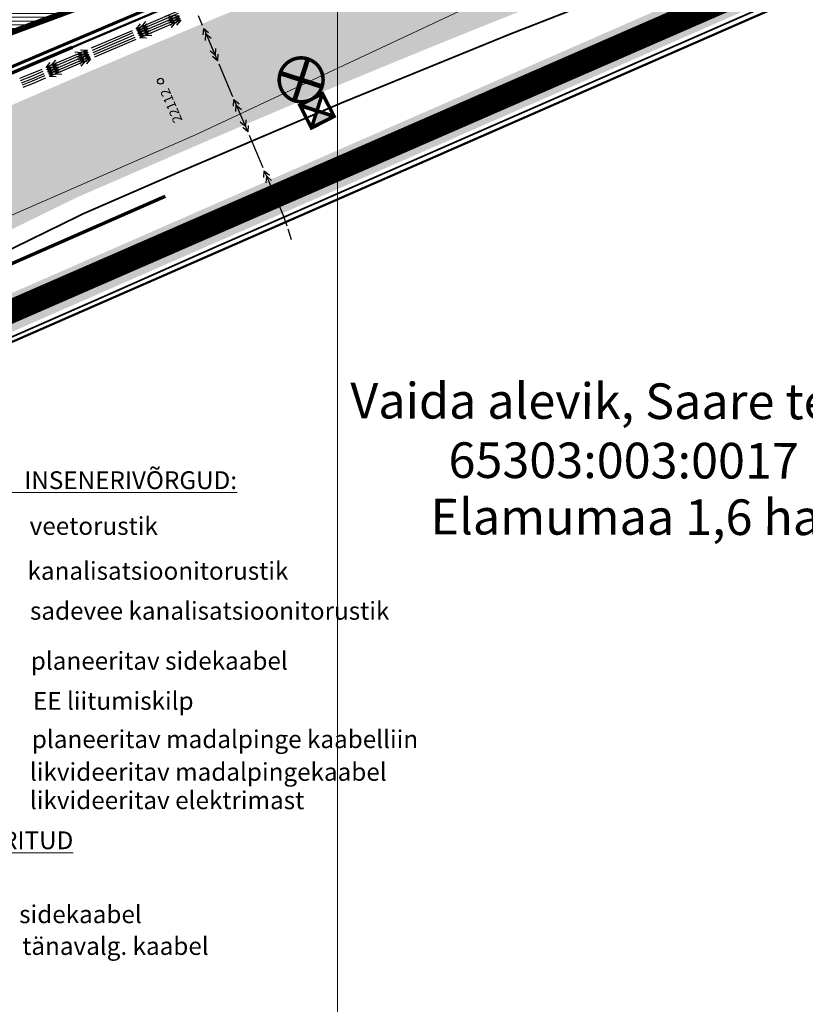
# Model space of a CAD drawing. Units: metres. Extents: x 554553 to 557100, y 6572503 to 6574079.
# Drawn here: x 555547 to 555613, y 6572963 to 6573046 of the extents above; entities that cross this region are included whole.
import ezdxf
from ezdxf.enums import TextEntityAlignment as Align

# ---------------------------------------------------------------- set-up
doc = ezdxf.new("R2010")
doc.units = ezdxf.units.M
doc.header["$LTSCALE"] = 1000
for name, pattern in [('ED_PLANEERITAVA_ALA_P', [13.5, 7, -2.5, 1.5, -2.5]), ('HIDDEN2', [0.1875, 0.125, -0.0625]), ('KATASTRIPIIR', [0.02, 0.01, 0.01])]:
    doc.linetypes.add(name, pattern=pattern)
for name, color, linetype, lineweight in [('0_Pl_ala piir', 8, 'ED_PLANEERITAVA_ALA_P', 0), ('augur-vk', 7, 'Continuous', 25), ('B- PIIR', 18, 'Continuous', 70), ('elkon side', 124, 'Continuous', 0), ('H_ol.ol_hoone_hatch', 191, 'Continuous', 5), ('KLOT-PLAN SIDEKANAL', 214, 'Continuous', 0), ('KLOT-TÄNAVAVALGUSTUS', 12, 'ELKAABEL1', 0), ('KLOT-VÄLISVALGUSTI', 12, 'Continuous', 0), ('KRJ_mntameti_tööst', 100, 'Continuous', 50), ('KRJ_ol_ol_krundi piirid', 26, 'Continuous', 50), ('KRJ_plan_krundi piirid', 10, 'Continuous', 50), ('PIIR', 36, 'Continuous', 0), ('PIIRANG_tn', 160, 'E_KAITSETSOONI_PIIR', 60), ('sitrass', 7, 'Continuous', 0), ('Skaabel', 79, 'Continuous', 0), ('TEHNO_FEKAAL_K1', 36, 'K1_8_RD_KR', 0), ('TEHNO_VESI_V1', 5, 'V1_8_RD_KR', 0)]:
    doc.layers.add(name, color=color, linetype=linetype, lineweight=lineweight)
for name, color, linetype in [('H_ol.ol_hoone', 193, 'Continuous'), ('KPKAABEL', 7, 'Continuous'), ('KRJ_katastrinimed_naabrid', 26, 'Continuous'), ('T_planteed_hatch', 9, 'Continuous')]:
    doc.layers.add(name, color=color, linetype=linetype)
doc.layers.add('KRJ_ajutised krundid_6igepiir', color=2, linetype='HIDDEN2', lineweight=15, plot=False)
doc.styles.add('ITALIC', font='italic.shx')
doc.styles.add('ROMANC', font='ROMANC', dxfattribs={"height": 0.75})
doc.styles.add('romand', font='ROMAND', dxfattribs={"width": 0.75})
doc.styles.get("Standard").update_dxf_attribs({"font": 'swissc.ttf'})
doc.styles.add('TXT', font='TXT', dxfattribs={"height": 0.2})
doc.linetypes.add('E_KAITSETSOONI_PIIR', pattern='A,9,-2,[142,ACAD.shx,S=1,R=0,X=0,Y=0],-2', length=13)
doc.linetypes.add('ELKAABEL1', pattern='A,2.5,-1.5,["W",ROMANC,S=1.6,R=0,X=-0.8,Y=-0.8],-3,7.5', length=14.5)
doc.linetypes.add('K1_8_RD_KR', pattern='A,4,-1,["K1",romand,S=0.8,R=0,X=-0.7,Y=-0.35],-1,4,-1.5,4,-1.5', length=17)
doc.linetypes.add('SI_KBL', pattern='A,8,-2,4,["?",ITALIC,S=0.5,R=0,X=0,Y=0],4,-2', length=20)
doc.linetypes.add('SIDEKAABEL', pattern='A,8,-2,[134,geodeet.shx,S=0.1,R=0,X=3.5,Y=0],8,-2', length=20)
doc.linetypes.add('SIDEKANALISATSIOON', pattern='A,5,-1,["/",Standard,S=1,R=0,X=-0.5,Y=-0.5],-0.5,5,-1.5', length=13)
doc.linetypes.add('V1_8_RD_KR', pattern='A,4,-1,["V1",romand,S=0.8,R=0,X=-0.7,Y=-0.35],-1,4,-1.5,4,-1.5', length=17)

msp = doc.modelspace()

# ---------------------------------------------------------------- hatches: boundary and pattern name
at = {"layer": 'H_ol.ol_hoone_hatch'}
h = msp.add_hatch(dxfattribs=at)
h.set_pattern_fill('ANSI31', color=256, scale=0.1, angle=315, style=0, pattern_type=2)
h.paths.add_polyline_path([(555591.272, 6573105.352), (555597.88, 6573087.407), (555600.116, 6573081.335), (555591.866, 6573078.296), (555594.266, 6573072.202), (555602.4, 6573075.132), (555611.613, 6573078.45), (555613.41, 6573079.098), (555618.654, 6573080.986), (555626.814, 6573083.925), (555628.454, 6573084.516), (555623.92, 6573096.995), (555615.295, 6573093.819), (555613.326, 6573099.168), (555613.534, 6573099.245), (555611.319, 6573105.261), (555611.11, 6573105.184), (555605.968, 6573119.149), (555618.561, 6573123.439), (555613.028, 6573138.127), (555598.207, 6573132.761), (555583.292, 6573127.026)])
h.paths.add_polyline_path([(555562.12, 6573067.762), (555548.788, 6573062.842), (555546.455, 6573069.162), (555546.636, 6573070.186), (555545.796, 6573070.903), (555545.173, 6573072.472), (555540.486, 6573070.728), (555541.106, 6573069.167), (555540.908, 6573068.08), (555541.752, 6573067.353), (555544.058, 6573061.096), (555527.291, 6573054.908), (555506.685, 6573047.303), (555512.213, 6573032.438), (555535.012, 6573040.88), (555552.879, 6573047.496), (555557.528, 6573049.205), (555575.121, 6573055.669), (555586.739, 6573059.991), (555597.292, 6573063.816), (555594.266, 6573072.202), (555591.713, 6573078.684), (555582.89, 6573075.428)])
at = {"layer": 'KLOT-VÄLISVALGUSTI'}
for points in [[(555572.02, 6573038.431), (555572.4, 6573039.861), (555572.4, 6573039.861), (555570.495, 6573038.887), (555570.495, 6573038.887), (555572.02, 6573038.431)], [(555572.015, 6573038.44), (555573.402, 6573037.924), (555573.402, 6573037.924), (555571.506, 6573036.932), (555571.506, 6573036.932), (555572.015, 6573038.44)]]:
    msp.add_hatch(color=256, dxfattribs=at).paths.add_polyline_path(points)
at = {"layer": 'T_planteed_hatch'}
h = msp.add_hatch(color=256, dxfattribs=at)
edge = h.paths.add_edge_path()
edge.add_line((555467.213, 6573063.178), (555473.826, 6573065.473))
edge.add_line((555473.826, 6573065.473), (555475.169, 6573061.605))
edge.add_arc((555486.511, 6573065.545), 12.007, 199.15944, 292.95343)
edge.add_line((555491.193, 6573054.489), (555492.451, 6573054.952))
edge.add_line((555492.451, 6573054.952), (555496.771, 6573043.197))
edge.add_line((555496.771, 6573043.197), (555495.812, 6573042.845))
edge.add_arc((555499.481, 6573033.653), 9.897, 111.76314, 219.66338)
edge.add_arc((555502.166, 6573035.168), 12.942, 217.23996, 268.26802)
edge.add_arc((555501.86, 6573057.656), 35.424, 269.86211, 293.96938)
edge.add_arc((555993.411, 6572014.148), 1118.071, 106.734917, 115.262825, ccw=False)
edge.add_line((555671.469, 6573084.866), (555674.095, 6573076.225))
edge.add_arc((555686.607, 6573032.956), 45.042, 106.12751, 124.89655)
edge.add_arc((555669.421, 6573057.596), 15, 124.90093, 176.93813)
edge.add_arc((555684.399, 6573056.795), 30, 176.93813, 206.86456)
edge.add_line((555657.637, 6573043.239), (555664.662, 6573029.37))
edge.add_arc((555675.367, 6573034.793), 12, 206.86456, 297.15915)
edge.add_line((555680.845, 6573024.116), (555683.556, 6573018.763))
edge.add_arc((555683.004, 6573011.587), 7.197, 85.60297, 204.45756)
edge.add_line((555676.453, 6573008.607), (555676.453, 6573008.607))
edge.add_line((555676.453, 6573008.607), (555676.453, 6573008.607))
edge.add_line((555676.453, 6573008.607), (555666.657, 6573007.728))
edge.add_line((555666.657, 6573007.728), (555654.239, 6573032.244))
edge.add_arc((555587.333, 6572998.352), 75, 26.86456, 42.9635)
edge.add_arc((555624.654, 6573033.111), 24, 42.9635, 91.00223)
edge.add_arc((555625.109, 6573007.114), 50, 91.00223, 109.19875)
edge.add_arc((555609.246, 6573052.669), 1.763, 109.19875, 207.98162)
edge.add_line((555607.689, 6573051.842), (555608.677, 6573049.212))
edge.add_arc((555606.805, 6573048.508), 2, -66.33824, 20.58593, ccw=False)
edge.add_line((555607.608, 6573046.677), (555515.34, 6573006.247))
edge.add_arc((555519.072, 6573009.574), 5, 186.79632, 221.71346, ccw=False)
edge.add_line((555514.107, 6573008.983), (555604.668, 6573048.664))
edge.add_arc((555604.266, 6573049.58), 1, 293.66176, 380.58593)
edge.add_line((555605.203, 6573049.931), (555604.883, 6573050.781))
edge.add_arc((555603.011, 6573050.077), 2, 20.58593, 110.85536)
edge.add_arc((555958.309, 6572117.464), 1000, 110.855362, 113.48649)
edge.add_line((555559.776, 6573034.618), (555551.661, 6573031.092))
edge.add_line((555551.661, 6573031.092), (555516.874, 6573014.065))
edge.add_arc((555519.072, 6573009.574), 5, 116.08001, 233.48769)
edge.add_line((555516.097, 6573005.556), (555521.553, 6573001.516))
edge.add_line((555521.553, 6573001.516), (555519.471, 6572998.703))
edge.add_line((555519.471, 6572998.703), (555513.151, 6573003.382))
edge.add_line((555513.151, 6573003.382), (555509.855, 6573006.454))
edge.add_arc((555505.745, 6573002.043), 6.029, 47.01986, 127.70069)
edge.add_line((555502.058, 6573006.813), (555459.852, 6572988.476))
edge.add_arc((555464.695, 6572977.328), 12.155, 113.48297, 156.14205)
edge.add_line((555453.579, 6572982.245), (555509.4, 6573006.92))
edge.add_line((555509.4, 6573006.92), (555511.635, 6573004.624))
edge.add_line((555511.635, 6573004.624), (555457.197, 6572980.771))
edge.add_line((555457.197, 6572980.771), (555454.652, 6572979.346))
edge.add_line((555454.652, 6572979.346), (555452.587, 6572977.91))
edge.add_arc((555464.578, 6572977.446), 12, 177.78655, 197.70177)
edge.add_line((555453.146, 6572973.798), (555454.505, 6572969.541))
edge.add_line((555454.505, 6572969.541), (555450.218, 6572968.172))
edge.add_line((555450.218, 6572968.172), (555449.693, 6572969.819))
edge.add_arc((555438.268, 6572966.185), 11.989, 17.64243, 113.25224)
edge.add_line((555433.535, 6572977.2), (555369.142, 6572949.546))
edge.add_line((555369.142, 6572949.546), (555369.145, 6572963.884))
edge.add_line((555369.145, 6572963.884), (555441.991, 6572992.865))
edge.add_line((555441.991, 6572992.865), (555461.522, 6573001.347))
edge.add_arc((555438.699, 6573053.69), 57.102, 293.55815, 309.60296)
edge.add_arc((555467.185, 6573020.007), 13, 307.50182, 348.91179)
edge.add_arc((555451.478, 6573023.085), 29.005, 348.91291, 372.69454)
edge.add_arc((555467.943, 6573027.395), 12.011, 9.89542, 107.91807)
edge.add_line((555464.247, 6573038.823), (555461.141, 6573048.459))
edge.add_arc((555455.877, 6573059.243), 12, 296.02046, 379.14209)

# ---------------------------------------------------------------- linework, layer by layer
at = {"layer": '0_Pl_ala piir', "color": 252, "ltscale": 0.0009, "const_width": 2}
msp.add_lwpolyline([(555442.218, 6573133.896), (555472.243, 6573040.383), (555482.89, 6573043.19), (555498.679, 6573000.818), (555617.366, 6573052.536)], dxfattribs=at)
at = {"layer": 'B- PIIR', "linetype": 'KATASTRIPIIR'}
for points in [[(555485.794, 6573175.924), (555449.86, 6573151.3), (555480.38, 6573063.22), (555495.18, 6573067.17), (555510.62, 6573026.49), (555551.303, 6573043.769)], [(555559.15, 6573031.175), (555454.43, 6572985.29), (555460.688, 6572965.374)]]:
    msp.add_lwpolyline(points, dxfattribs=at)
at = {"layer": 'elkon side', "color": 7, "linetype": 'ByBlock', "ltscale": 10}
msp.add_lwpolyline([(555573.665, 6572933.199), (555284.377, 6572933.199), (555284.377, 6573336.639), (555573.665, 6573336.639)], close=True, dxfattribs=at)
at = {"layer": 'H_ol.ol_hoone', "ltscale": 0.2, "const_width": 0.5}
msp.add_lwpolyline([(555506.685, 6573047.303), (555512.213, 6573032.438), (555535.012, 6573040.88), (555552.879, 6573047.496)], dxfattribs=at)
at = {"layer": 'KLOT-PLAN SIDEKANAL', "linetype": 'SIDEKANALISATSIOON', "ltscale": 0.0005, "const_width": 0.15}
msp.add_lwpolyline([(555332.424, 6572920.285), (555456.478, 6572977.148), (555456.653, 6572980.08), (555484.384, 6572992.353), (555511.286, 6573004.113), (555516.908, 6573006.49), (555553.739, 6573022.652), (555563.376, 6573026.924), (555563.464, 6573026.963), (555568.948, 6573029.358), (555612.37, 6573048.376), (555642.81, 6573052.723), (555676.073, 6573067.437), (555720.112, 6573078.912), (555776.403, 6573104.954), (555799.436, 6573116.56), (555840.448, 6573145.662), (555866.407, 6573163.416), (556037.449, 6573237.384)], dxfattribs=at)
at = {"layer": 'KLOT-TÄNAVAVALGUSTUS', "ltscale": 0.0005, "const_width": 0.15}
msp.add_lwpolyline([(555602.1, 6573050.293, 0.011292), (555560.322, 6573033.25), (555552.289, 6573029.759), (555518.029, 6573012.988), (555502.559, 6573005.547), (555460.341, 6572987.202, 0.179853), (555454.871, 6572981.942), (555455.631, 6572969.502), (555449.842, 6572966.693)], format="xyb", dxfattribs=at)
at = {"layer": 'KLOT-VÄLISVALGUSTI', "const_width": 0.3}
msp.add_lwpolyline([(555568.846, 6573041.591, 1), (555572.366, 6573040.453, 1)], format="xyb", close=True, dxfattribs=at)
at = {"layer": 'KLOT-VÄLISVALGUSTI'}
for points, const_width in [([(555571.175, 6573042.782), (555570.037, 6573039.261)], 0.4), ([(555568.846, 6573041.591), (555572.366, 6573040.453)], 0.4), ([(555572.4, 6573039.861), (555573.381, 6573037.941), (555571.477, 6573036.967), (555570.495, 6573038.887), (555572.4, 6573039.861)], 0.3), ([(555572.351, 6573039.709), (555571.539, 6573037.163)], 0.3), ([(555572.4, 6573039.861), (555572.442, 6573039.779)], 0.3), ([(555573.207, 6573037.999), (555570.495, 6573038.887)], 0.3), ([(555571.441, 6573036.954), (555573.176, 6573037.841)], 0.3)]:
    msp.add_lwpolyline(points, dxfattribs=dict(at, const_width=const_width))
msp.add_lwpolyline([(555572.351, 6573039.709), (555571.971, 6573038.279), (555571.971, 6573038.279), (555570.446, 6573038.735)], close=True, dxfattribs=at)
at = {"layer": 'KPKAABEL', "color": 217, "linetype": 'Continuous'}
for p, q in [((555560.16, 6573046.78), (555556.7, 6573045.3)), ((555560.23, 6573046.6), (555556.78, 6573045.12)), ((555560.31, 6573046.41), (555556.85, 6573044.93)), ((555560.38, 6573046.23), (555556.93, 6573044.75)), ((555560.46, 6573046.04), (555557, 6573044.56)), ((555561.92, 6573046.45), (555562.27, 6573045.63)), ((555556.36, 6573045.16), (555552.9, 6573043.68)), ((555562.39, 6573045.36), (555563.55, 6573042.63)), ((555556.43, 6573044.97), (555552.98, 6573043.49)), ((555556.51, 6573044.79), (555553.05, 6573043.31)), ((555556.58, 6573044.6), (555553.13, 6573043.12)), ((555556.66, 6573044.42), (555553.2, 6573042.94)), ((555552.56, 6573043.53), (555549.1, 6573042.05)), ((555552.63, 6573043.34), (555549.18, 6573041.87)), ((555552.71, 6573043.16), (555549.25, 6573041.68)), ((555552.78, 6573042.97), (555549.33, 6573041.5)), ((555552.86, 6573042.79), (555549.4, 6573041.31)), ((555548.76, 6573041.9), (555547.72, 6573041.46)), ((555563.66, 6573042.36), (555564.83, 6573039.63)), ((555547.72, 6573041.46), (555546.85, 6573041.12)), ((555547.79, 6573041.28), (555546.93, 6573040.93)), ((555547.87, 6573041.09), (555547, 6573040.75)), ((555547.94, 6573040.9), (555547.08, 6573040.56)), ((555548.83, 6573041.72), (555547.79, 6573041.28)), ((555548.91, 6573041.53), (555547.87, 6573041.09)), ((555548.98, 6573041.35), (555547.94, 6573040.9)), ((555549.06, 6573041.16), (555548.02, 6573040.72)), ((555548.02, 6573040.72), (555547.15, 6573040.38)), ((555564.94, 6573039.35), (555566.11, 6573036.63)), ((555566.22, 6573036.35), (555567.39, 6573033.62)), ((555567.5, 6573033.35), (555568.66, 6573030.62)), ((555568.78, 6573030.35), (555569.13, 6573029.53)), ((555569.13, 6573029.53), (555569.39, 6573028.73)), ((555569.48, 6573028.46), (555569.77, 6573027.56))]:
    msp.add_line(p, q, dxfattribs=at)
for points in [[(555557.72, 6573045.47), (555557.16, 6573045.5), (555557.52, 6573045.93)], [(555559.21, 6573046.43), (555559.77, 6573046.4), (555559.41, 6573045.97)], [(555559.29, 6573046.25), (555559.85, 6573046.22), (555559.49, 6573045.79)], [(555559.37, 6573046.06), (555559.92, 6573046.03), (555559.56, 6573045.6)], [(555559.44, 6573045.88), (555560, 6573045.85), (555559.64, 6573045.42)], [(555559.75, 6573046.45), (555560.31, 6573046.41), (555559.95, 6573045.99)], [(555559.83, 6573046.26), (555560.38, 6573046.23), (555560.02, 6573045.8)], [(555559.9, 6573046.08), (555560.46, 6573046.04), (555560.1, 6573045.62)], [(555557.26, 6573045.27), (555556.7, 6573045.3), (555557.06, 6573045.73)], [(555557.34, 6573045.09), (555556.78, 6573045.12), (555557.14, 6573045.55)], [(555557.41, 6573044.9), (555556.85, 6573044.93), (555557.21, 6573045.36)], [(555557.49, 6573044.72), (555556.93, 6573044.75), (555557.29, 6573045.18)], [(555557.8, 6573045.28), (555557.24, 6573045.32), (555557.6, 6573045.74)], [(555557.87, 6573045.1), (555557.31, 6573045.13), (555557.67, 6573045.56)], [(555557.95, 6573044.91), (555557.39, 6573044.95), (555557.75, 6573045.37)], [(555558.02, 6573044.73), (555557.46, 6573044.76), (555557.83, 6573045.19)], [(555562.35, 6573044.8), (555562.39, 6573045.36), (555562.81, 6573045)], [(555557.56, 6573044.53), (555557, 6573044.56), (555557.37, 6573044.99)], [(555562.55, 6573044.34), (555562.58, 6573044.9), (555563.01, 6573044.54)], [(555552, 6573043.56), (555552.56, 6573043.53), (555552.19, 6573043.1)], [(555563.39, 6573043.65), (555563.35, 6573043.09), (555562.93, 6573043.45)], [(555550.12, 6573042.22), (555549.56, 6573042.25), (555549.92, 6573042.68)], [(555551.54, 6573043.37), (555552.1, 6573043.33), (555551.74, 6573042.91)], [(555551.61, 6573043.18), (555552.17, 6573043.15), (555551.81, 6573042.72)], [(555551.69, 6573043), (555552.25, 6573042.96), (555551.89, 6573042.54)], [(555551.76, 6573042.81), (555552.32, 6573042.78), (555551.96, 6573042.35)], [(555551.84, 6573042.63), (555552.4, 6573042.59), (555552.04, 6573042.17)], [(555552.07, 6573043.38), (555552.63, 6573043.34), (555552.27, 6573042.92)], [(555552.15, 6573043.19), (555552.71, 6573043.16), (555552.35, 6573042.73)], [(555552.22, 6573043.01), (555552.78, 6573042.97), (555552.42, 6573042.55)], [(555552.3, 6573042.82), (555552.86, 6573042.79), (555552.5, 6573042.36)], [(555563.58, 6573043.19), (555563.55, 6573042.63), (555563.12, 6573042.99)], [(555549.66, 6573042.02), (555549.1, 6573042.05), (555549.46, 6573042.48)], [(555549.73, 6573041.83), (555549.18, 6573041.87), (555549.54, 6573042.29)], [(555549.81, 6573041.65), (555549.25, 6573041.68), (555549.61, 6573042.11)], [(555549.88, 6573041.46), (555549.33, 6573041.5), (555549.69, 6573041.92)], [(555549.96, 6573041.28), (555549.4, 6573041.31), (555549.76, 6573041.74)], [(555550.19, 6573042.03), (555549.64, 6573042.06), (555550, 6573042.49)], [(555550.27, 6573041.84), (555549.71, 6573041.88), (555550.07, 6573042.3)], [(555550.34, 6573041.66), (555549.79, 6573041.69), (555550.15, 6573042.12)], [(555550.42, 6573041.47), (555549.86, 6573041.51), (555550.22, 6573041.93)], [(555564.91, 6573038.8), (555564.94, 6573039.35), (555565.37, 6573038.99)], [(555565.11, 6573038.34), (555565.14, 6573038.89), (555565.57, 6573038.53)], [(555565.94, 6573037.64), (555565.91, 6573037.09), (555565.48, 6573037.45)], [(555566.14, 6573037.18), (555566.11, 6573036.63), (555565.68, 6573036.99)], [(555567.47, 6573032.79), (555567.5, 6573033.35), (555567.93, 6573032.99)], [(555567.66, 6573032.33), (555567.7, 6573032.89), (555568.12, 6573032.53)], [(555568.5, 6573031.64), (555568.47, 6573031.08), (555568.04, 6573031.44)], [(555568.7, 6573031.18), (555568.66, 6573030.62), (555568.24, 6573030.98)]]:
    msp.add_lwpolyline(points, dxfattribs=at)
msp.add_circle((555558.755, 6573040.901), 0.25, dxfattribs=at)
at = {"layer": 'KRJ_ajutised krundid_6igepiir', "ltscale": 10}
msp.add_lwpolyline([(555501.543, 6573186.772), (555524.463, 6573196.824), (555550.521, 6573125.977), (555612.058, 6573149.169), (555626.194, 6573111.641), (555622.02, 6573110.19), (555633.62, 6573078.73), (555510.62, 6573026.49), (555495.18, 6573067.17), (555480.38, 6573063.22), (555449.86, 6573151.3), (555449.86, 6573151.3), (555492.69, 6573180.65), (555502.12, 6573182.67)], close=True, dxfattribs=at)
at = {"layer": 'KRJ_mntameti_tööst'}
msp.add_lwpolyline([(555649.5, 6573028.84), (555637.388, 6573045.324), (555626.859, 6573049.726), (555612.484, 6573047.96), (555456.838, 6572979.794), (555448.77, 6572969.559), (555369.139, 6572932.594)], dxfattribs=at)
at = {"layer": 'KRJ_ol_ol_krundi piirid', "ltscale": 0.2}
msp.add_lwpolyline([(555449.86, 6573151.3), (555480.38, 6573063.22), (555495.18, 6573067.17), (555510.62, 6573026.49), (555633.62, 6573078.73), (555622.02, 6573110.19), (555641.26, 6573116.88), (555651.64, 6573086.36), (555661.66, 6573090.62), (555632.81, 6573169.24), (555606.07, 6573160.72), (555551.98, 6573141.32), (555543.25, 6573167.18), (555535.54, 6573189.32), (555513.73, 6573251.82), (555492.82, 6573248.82), (555502.12, 6573182.67), (555492.69, 6573180.65), (555449.86, 6573151.3)], dxfattribs=at)
at = {"layer": 'KRJ_plan_krundi piirid', "ltscale": 0.2}
msp.add_lwpolyline([(555449.86, 6573151.3), (555441.41, 6573160.398), (555524.463, 6573196.824), (555550.521, 6573125.977), (555612.058, 6573149.169), (555626.194, 6573111.641), (555622.02, 6573110.19), (555633.62, 6573078.73), (555510.62, 6573026.49), (555503.508, 6573045.229), (555495.18, 6573067.17), (555488.606, 6573065.415), (555480.38, 6573063.22), (555474.825, 6573079.251)], close=True, dxfattribs=at)
at = {"layer": 'PIIR'}
msp.add_lwpolyline([(555510.62, 6573026.49), (555615.263, 6573070.934)], dxfattribs=at)
at = {"layer": 'PIIRANG_tn'}
msp.add_lwpolyline([(555495.647, 6573067.347), (555510.903, 6573027.153), (555661.948, 6573091.286), (555663.345, 6573087.48), (555679.509, 6573092.549), (555718.56, 6573098.138), (555758.781, 6573112.313), (555782.347, 6573123.302), (555793.576, 6573127.459), (555818.791, 6573148.532), (555846.573, 6573166.86), (555863.612, 6573176.024)], dxfattribs=at)
at = {"layer": 'sitrass', "color": 5, "linetype": 'SI_KBL', "extrusion": (0, 0, -1), "flags": 128}
msp.add_lwpolyline([(-555605.729, 6573075), (-555608.999, 6573066.297), (-555612.624, 6573059.757), (-555609.543, 6573058.089), (-555584.004, 6573046.828), (-555561.696, 6573036.375), (-555536.857, 6573025.529), (-555517.07, 6573016.61), (-555507.76, 6573013.05), (-555455.61, 6572988.2), (-555453.73, 6572973.77), (-555449.1, 6572972.28), (-555441.5, 6572967.95)], dxfattribs=at)
at = {"layer": 'Skaabel', "linetype": 'SIDEKAABEL', "ltscale": 0.5, "flags": 128}
msp.add_lwpolyline([(555605.729, 6573075), (555608.999, 6573066.297), (555611.722, 6573058.816), (555609.543, 6573058.089), (555584.004, 6573046.828), (555561.696, 6573036.375), (555536.857, 6573025.529), (555513.097, 6573015.12), (555503.112, 6573011.133), (555492.183, 6573006.734), (555472.772, 6572998.336)], dxfattribs=at)
at = {"layer": 'TEHNO_FEKAAL_K1', "ltscale": 0.0007, "const_width": 0.5}
msp.add_lwpolyline([(555454.129, 6572980.791), (555611.95, 6573049.909), (555641.291, 6573053.514), (555646.041, 6573043.918)], dxfattribs=at)
at = {"layer": 'TEHNO_VESI_V1', "ltscale": 0.0007, "const_width": 0.5}
msp.add_lwpolyline([(555453.881, 6572981.229), (555611.816, 6573050.396), (555642.124, 6573054.12), (555647.072, 6573043.834)], dxfattribs=at)

# ---------------------------------------------------------------- texts
at = {"layer": 'augur-vk', "lineweight": 20}
for s, p in [('  veetorustik', (555546.803, 6573002.671)), ('   kanalisatsioonitorustik', (555546.166, 6572998.888)), ('  sadevee kanalisatsioonitorustik', (555546.832, 6572995.519)), ('planeeritav sidekaabel ', (555547.819, 6572991.307)), ('EE liitumiskilp', (555547.995, 6572987.93)), ('planeeritav madalpinge kaabelliin', (555547.904, 6572984.701)), ('likvideeritav madalpingekaabel', (555547.741, 6572981.944)), ('likvideeritav elektrimast', (555547.741, 6572979.554)), ('   sidekaabel', (555545.459, 6572969.945)), ('tänavalg. kaabel', (555547.093, 6572967.27))]:
    msp.add_text(s, height=1.5, dxfattribs=at).set_placement(p)
at = {"layer": 'augur-vk', "lineweight": 20, "char_height": 1.5, "attachment_point": 1}
for s, insert, width in [('{\\fArial Narrow|b0|i0|c186;\\LPLANEERITAVAD\\PSAARE PÕIK 5 JA 5A   INSENERIVÕRGUD:}', (555527.246, 6573010.529), 39.0458), ('{\\fArial Narrow|b0|i0|c186|p34;\\LVAREM PROJEKTEERITUD\\P INSENERIVÕRGUD:\\P\\P\\l }', (555526.975, 6572977.678), 39.04584)]:
    msp.add_mtext(s, dxfattribs=dict(at, insert=insert, width=width))
at = {"layer": 'KPKAABEL', "color": 217, "style": 'TXT'}
msp.add_text('22112   ', height=0.8, rotation=113.50827, dxfattribs=at).set_placement((555558.759, 6573040.898), align=Align.MIDDLE_RIGHT)
at = {"layer": 'KRJ_katastrinimed_naabrid', "lineweight": 0, "char_height": 3, "attachment_point": 5}
for s, insert, rotation in [('{\\fArial|b0|i0|c186|p34;Vaida alevik, Saare tee 2}', (555597.721, 6573013.941), 359.88404), ('{\\fArial|b0|i0|c186|p34;65303:003:0017}', (555597.795, 6573008.94), 359.86871), ('{\\fArial|b0|i0|c186|p34;Elamumaa 1,6 ha}', (555597.935, 6573004.179), 359.88681)]:
    msp.add_mtext(s, dxfattribs=dict(at, insert=insert, rotation=rotation))

doc.saveas('drawing.dxf')
